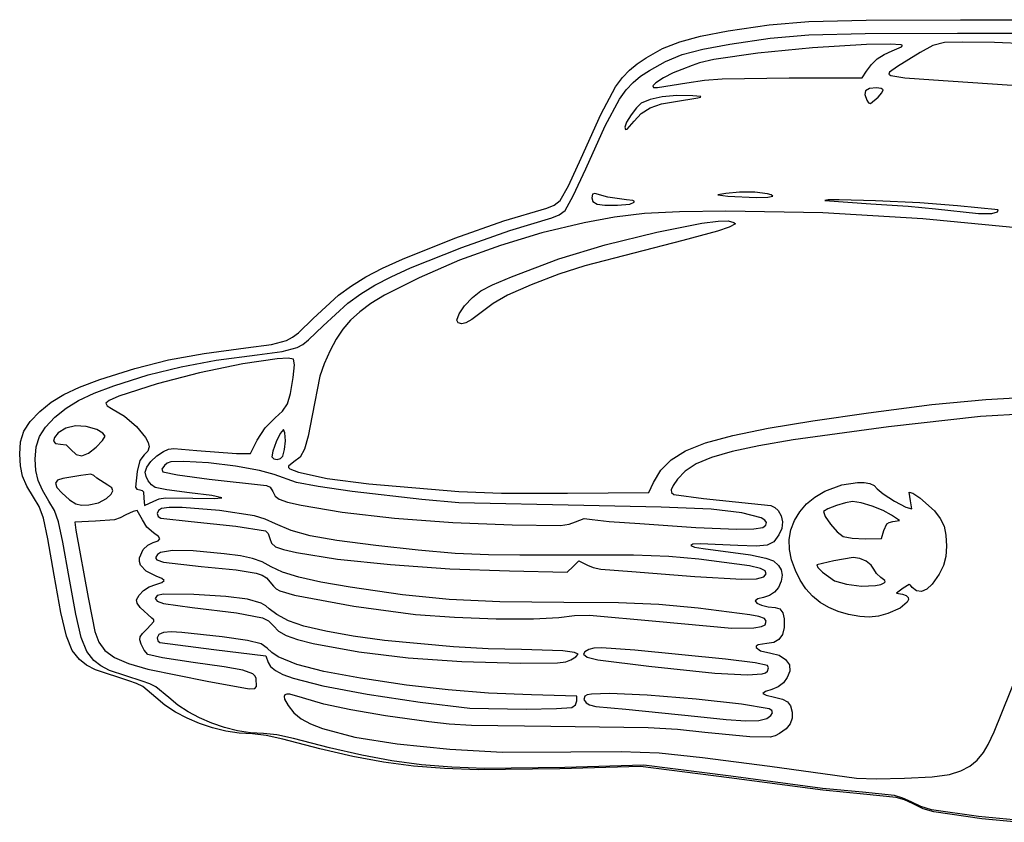
# Model space of a CAD drawing. Units: metres. Extents: x -0.05 to 5.81, y -0.01 to 2.83.
# Drawn here: x -0.05 to 3.43, y 0 to 2.83 of the extents above; entities that cross this region are included whole.
import ezdxf

# ---------------------------------------------------------------- set-up
doc = ezdxf.new("R2010")
doc.units = ezdxf.units.M

msp = doc.modelspace()

# ---------------------------------------------------------------- linework, layer by layer
at = {"layer": '1', "color": 3}
for p, q in [((2.597821, 2.813278), (2.738023, 2.825118)), ((2.738023, 2.825118), (2.940646, 2.829954)), ((2.940646, 2.829954), (3.273076, 2.831064)), ((3.273076, 2.831064), (3.602297, 2.830233)), ((2.355274, 2.772916), (2.452656, 2.791159)), ((2.452656, 2.791159), (2.597821, 2.813278)), ((2.738477, 2.777947), (2.937127, 2.782689)), ((2.937127, 2.782689), (3.263039, 2.783777)), ((3.263039, 2.783777), (3.585804, 2.782962)), ((2.221675, 2.729227), (2.281973, 2.75348)), ((2.281973, 2.75348), (2.355274, 2.772916)), ((2.458705, 2.744654), (2.601024, 2.76634)), ((2.601024, 2.76634), (2.738477, 2.777947)), ((3.216854, 2.749986), (3.176005, 2.740291)), ((3.281722, 2.751809), (3.216854, 2.749986)), ((3.392965, 2.749993), (3.281722, 2.751809)), ((3.699118, 2.738112), (3.392965, 2.749993)), ((2.163304, 2.696536), (2.221675, 2.729227)), ((2.291369, 2.707714), (2.363233, 2.726769)), ((2.363233, 2.726769), (2.458705, 2.744654)), ((2.558113, 2.71257), (2.402803, 2.690134)), ((2.751291, 2.731762), (2.558113, 2.71257)), ((2.942011, 2.742893), (2.751291, 2.731762)), ((3.025185, 2.744685), (2.942011, 2.742893)), ((3.003659, 2.708512), (3.031691, 2.721171)), ((3.064303, 2.742522), (3.025185, 2.744685)), ((3.031691, 2.721171), (3.064695, 2.735115)), ((3.130582, 2.715662), (3.051531, 2.666286)), ((3.069007, 2.739555), (3.064303, 2.742522)), ((3.064695, 2.735115), (3.069007, 2.739555)), ((3.176005, 2.740291), (3.130582, 2.715662)), ((2.131753, 2.675391), (2.163304, 2.696536)), ((2.175027, 2.651887), (2.232253, 2.683937)), ((2.232253, 2.683937), (2.291369, 2.707714)), ((2.351949, 2.679205), (2.325683, 2.669271)), ((2.402803, 2.690134), (2.351949, 2.679205)), ((2.958962, 2.673033), (2.979494, 2.692528)), ((2.979494, 2.692528), (3.003659, 2.708512)), ((2.079715, 2.626495), (2.104459, 2.652927)), ((2.104459, 2.652927), (2.131753, 2.675391)), ((2.144094, 2.631156), (2.175027, 2.651887)), ((2.258813, 2.643008), (2.225264, 2.625802)), ((2.289372, 2.654968), (2.258813, 2.643008)), ((2.325683, 2.669271), (2.289372, 2.654968)), ((2.926749, 2.625445), (2.941827, 2.649841)), ((2.941827, 2.649841), (2.958962, 2.673033)), ((3.022787, 2.646075), (3.020481, 2.639188)), ((3.051531, 2.666286), (3.022787, 2.646075)), ((2.055807, 2.593446), (2.079715, 2.626495)), ((2.093077, 2.583219), (2.117336, 2.609133)), ((2.117336, 2.609133), (2.144094, 2.631156)), ((2.198194, 2.608708), (2.187067, 2.59708)), ((2.225264, 2.625802), (2.198194, 2.608708)), ((2.203511, 2.591441), (2.307011, 2.607806)), ((2.307011, 2.607806), (2.369789, 2.61748)), ((2.369789, 2.61748), (2.432418, 2.622734)), ((2.432418, 2.622734), (2.668033, 2.625377)), ((2.668033, 2.625377), (2.926749, 2.625445)), ((3.020481, 2.639188), (3.027845, 2.633836)), ((3.027845, 2.633836), (3.076457, 2.625903)), ((3.076457, 2.625903), (3.178372, 2.618613)), ((3.178372, 2.618613), (3.65796, 2.58633)), ((2.00366, 2.496906), (2.055807, 2.593446)), ((2.069638, 2.550818), (2.093077, 2.583219)), ((2.187067, 2.59708), (2.189485, 2.591964)), ((2.189485, 2.591964), (2.203511, 2.591441)), ((2.938573, 2.579917), (2.935326, 2.566599)), ((2.952271, 2.587661), (2.938573, 2.579917)), ((2.97669, 2.590167), (2.952271, 2.587661)), ((2.993578, 2.588664), (2.97669, 2.590167)), ((2.9825, 2.557397), (2.99629, 2.57337)), ((3.000047, 2.583429), (2.993578, 2.588664)), ((2.99629, 2.57337), (3.000047, 2.583429)), ((2.018513, 2.456171), (2.069638, 2.550818)), ((2.177261, 2.549273), (2.146055, 2.536004)), ((2.220339, 2.558475), (2.177261, 2.549273)), ((2.21777, 2.533537), (2.267076, 2.542229)), ((2.271805, 2.5631), (2.220339, 2.558475)), ((2.267076, 2.542229), (2.345817, 2.554684)), ((2.328178, 2.56264), (2.271805, 2.5631)), ((2.356995, 2.55989), (2.328178, 2.56264)), ((2.345817, 2.554684), (2.355853, 2.557843)), ((2.355853, 2.557843), (2.356995, 2.55989)), ((2.935326, 2.566599), (2.942259, 2.54737)), ((2.942259, 2.54737), (2.948941, 2.537352)), ((2.956076, 2.535235), (2.9825, 2.557397)), ((2.129553, 2.520155), (2.110527, 2.495017)), ((2.146055, 2.536004), (2.129553, 2.520155)), ((2.146354, 2.499697), (2.178002, 2.519584)), ((2.178002, 2.519584), (2.21777, 2.533537)), ((2.948941, 2.537352), (2.956076, 2.535235)), ((1.934325, 2.342117), (2.00366, 2.496906)), ((2.094823, 2.469171), (2.088289, 2.451202)), ((2.110527, 2.495017), (2.094823, 2.469171)), ((2.096162, 2.444344), (2.121408, 2.473205)), ((2.121408, 2.473205), (2.146354, 2.499697)), ((1.950538, 2.304417), (2.018513, 2.456171)), ((2.088289, 2.451202), (2.090206, 2.443409)), ((2.090206, 2.443409), (2.096162, 2.444344)), ((1.889411, 2.244782), (1.934325, 2.342117)), ((1.906504, 2.208991), (1.950538, 2.304417)), ((1.859998, 2.192672), (1.889411, 2.244782)), ((1.838466, 2.176452), (1.859998, 2.192672)), ((1.877668, 2.157902), (1.906504, 2.208991)), ((1.974427, 2.214889), (1.971872, 2.20243)), ((1.971872, 2.20243), (1.975906, 2.18866)), ((1.982455, 2.216938), (1.974427, 2.214889)), ((2.02809, 2.204591), (1.982455, 2.216938)), ((2.093942, 2.195056), (2.02809, 2.204591)), ((2.116707, 2.192954), (2.093942, 2.195056)), ((2.121349, 2.190211), (2.116707, 2.192954)), ((2.121823, 2.186237), (2.121349, 2.190211)), ((2.444594, 2.217951), (2.416372, 2.21278)), ((2.416372, 2.21278), (2.45165, 2.208554)), ((2.493324, 2.222452), (2.444594, 2.217951)), ((2.45165, 2.208554), (2.552224, 2.203349)), ((2.547784, 2.221707), (2.493324, 2.222452)), ((2.5921, 2.216648), (2.547784, 2.221707)), ((2.552224, 2.203349), (2.593545, 2.204505)), ((2.605494, 2.212792), (2.5921, 2.216648)), ((2.593545, 2.204505), (2.6104, 2.208208)), ((2.6104, 2.208208), (2.605494, 2.212792)), ((2.806619, 2.194676), (2.794579, 2.192323)), ((2.794579, 2.192323), (2.956857, 2.180741)), ((2.844671, 2.195213), (2.806619, 2.194676)), ((2.973369, 2.191827), (2.844671, 2.195213)), ((3.129786, 2.184142), (2.973369, 2.191827)), ((1.661349, 2.120499), (1.812496, 2.165406)), ((1.812496, 2.165406), (1.838466, 2.176452)), ((1.856558, 2.142), (1.877668, 2.157902)), ((1.975906, 2.18866), (1.990227, 2.180339)), ((1.990227, 2.180339), (2.018158, 2.176513)), ((2.018158, 2.176513), (2.063026, 2.176225)), ((2.063026, 2.176225), (2.105768, 2.179309)), ((2.105768, 2.179309), (2.121823, 2.186237)), ((2.956857, 2.180741), (3.089181, 2.172731)), ((3.089181, 2.172731), (3.185428, 2.163255)), ((3.263039, 2.174134), (3.129786, 2.184142)), ((3.185428, 2.163255), (3.337213, 2.14683)), ((3.40633, 2.159873), (3.263039, 2.174134)), ((3.40415, 2.152723), (3.40633, 2.159873)), ((1.682914, 2.087144), (1.831097, 2.131171)), ((1.831097, 2.131171), (1.856558, 2.142)), ((2.052079, 2.134146), (1.94508, 2.114323)), ((2.157302, 2.146376), (2.052079, 2.134146)), ((2.281293, 2.15267), (2.157302, 2.146376)), ((2.444594, 2.154689), (2.281293, 2.15267)), ((2.787934, 2.148643), (2.444594, 2.154689)), ((3.1404, 2.128118), (2.787934, 2.148643)), ((3.517619, 2.091897), (3.1404, 2.128118)), ((3.337213, 2.14683), (3.383832, 2.146864)), ((3.383832, 2.146864), (3.40415, 2.152723)), ((1.488303, 2.059494), (1.661349, 2.120499)), ((1.513261, 2.027336), (1.682914, 2.087144)), ((1.94508, 2.114323), (1.795696, 2.07843)), ((2.201825, 2.08121), (2.360541, 2.112433)), ((2.360541, 2.112433), (2.417814, 2.119892)), ((2.45659, 2.099004), (2.415365, 2.084303)), ((2.417814, 2.119892), (2.453353, 2.120348)), ((2.453353, 2.120348), (2.473613, 2.115563)), ((2.478639, 2.110609), (2.45659, 2.099004)), ((2.473613, 2.115563), (2.478639, 2.110609)), ((1.302864, 1.985365), (1.488303, 2.059494)), ((1.795696, 2.07843), (1.649329, 2.034272)), ((2.2929, 2.051211), (1.947178, 1.96195)), ((2.019267, 2.036088), (2.201825, 2.08121)), ((2.415365, 2.084303), (2.2929, 2.051211)), ((1.331458, 1.95466), (1.513261, 2.027336)), ((1.649329, 2.034272), (1.505152, 1.981572)), ((1.854927, 1.986478), (2.019267, 2.036088)), ((1.233057, 1.953561), (1.302864, 1.985365)), ((1.505152, 1.981572), (1.362338, 1.920055)), ((1.687706, 1.923377), (1.854927, 1.986478)), ((1.174371, 1.922915), (1.233057, 1.953561)), ((1.26302, 1.92348), (1.331458, 1.95466)), ((1.947178, 1.96195), (1.855748, 1.932679)), ((1.123689, 1.891661), (1.174371, 1.922915)), ((1.205485, 1.893435), (1.26302, 1.92348)), ((1.362338, 1.920055), (1.239264, 1.857914)), ((1.621541, 1.894774), (1.687706, 1.923377)), ((1.855748, 1.932679), (1.758069, 1.89545)), ((1.077895, 1.858035), (1.123689, 1.891661)), ((1.155796, 1.862793), (1.205485, 1.893435)), ((1.580289, 1.873596), (1.621541, 1.894774)), ((1.758069, 1.89545), (1.6739, 1.858342)), ((0.988506, 1.776616), (1.077895, 1.858035)), ((1.1109, 1.829827), (1.155796, 1.862793)), ((1.239264, 1.857914), (1.192127, 1.829016)), ((1.522821, 1.821235), (1.550034, 1.85002)), ((1.550034, 1.85002), (1.580289, 1.873596)), ((1.6739, 1.858342), (1.623005, 1.829433)), ((1.023264, 1.750004), (1.1109, 1.829827)), ((1.192127, 1.829016), (1.152851, 1.800147)), ((1.503176, 1.79277), (1.522821, 1.821235)), ((1.623005, 1.829433), (1.54793, 1.772904)), ((0.936109, 1.725955), (0.988506, 1.776616)), ((1.152851, 1.800147), (1.120134, 1.770241)), ((1.495622, 1.770153), (1.503176, 1.79277)), ((0.971894, 1.700337), (1.023264, 1.750004)), ((1.09267, 1.738236), (1.069158, 1.703067)), ((1.120134, 1.770241), (1.09267, 1.738236)), ((1.499791, 1.760669), (1.495622, 1.770153)), ((1.512721, 1.757612), (1.499791, 1.760669)), ((1.526875, 1.761102), (1.512721, 1.757612)), ((1.54793, 1.772904), (1.526875, 1.761102)), ((0.894412, 1.698483), (0.915367, 1.709952)), ((0.915367, 1.709952), (0.936109, 1.725955)), ((0.603438, 1.653078), (0.750645, 1.672694)), ((0.750645, 1.672694), (0.840297, 1.684096)), ((0.840297, 1.684096), (0.894412, 1.698483)), ((0.877961, 1.659298), (0.931015, 1.673403)), ((0.931015, 1.673403), (0.951559, 1.684647)), ((0.951559, 1.684647), (0.971894, 1.700337)), ((1.069158, 1.703067), (1.048292, 1.663668)), ((0.476881, 1.629701), (0.603438, 1.653078)), ((0.645746, 1.628889), (0.790067, 1.64812)), ((0.790067, 1.64812), (0.877961, 1.659298)), ((0.899992, 1.635763), (0.861127, 1.633745)), ((0.918412, 1.632088), (0.899992, 1.635763)), ((1.048292, 1.663668), (1.02692, 1.616048)), ((0.234862, 1.560606), (0.35826, 1.599798)), ((0.35826, 1.599798), (0.476881, 1.629701)), ((0.405376, 1.576653), (0.521671, 1.60597)), ((0.521671, 1.60597), (0.645746, 1.628889)), ((0.739114, 1.615711), (0.586469, 1.584143)), ((0.861127, 1.633745), (0.739114, 1.615711)), ((0.917632, 1.568066), (0.922187, 1.613046)), ((0.922187, 1.613046), (0.918412, 1.632088)), ((1.02692, 1.616048), (1.011971, 1.571948)), ((0.284397, 1.53823), (0.405376, 1.576653)), ((0.586469, 1.584143), (0.437289, 1.545201)), ((0.908042, 1.511753), (0.917632, 1.568066)), ((1.011971, 1.571948), (0.984359, 1.433056)), ((0.107761, 1.508151), (0.163482, 1.534022)), ((0.163482, 1.534022), (0.234862, 1.560606)), ((0.214417, 1.512167), (0.284397, 1.53823)), ((0.437289, 1.545201), (0.301316, 1.501334)), ((0.062561, 1.480257), (0.107761, 1.508151)), ((0.159789, 1.486803), (0.214417, 1.512167)), ((0.301316, 1.501334), (0.268058, 1.487056)), ((0.896824, 1.4751), (0.908042, 1.511753)), ((3.363022, 1.490677), (3.585652, 1.502646)), ((0.022744, 1.447604), (0.062561, 1.480257)), ((0.115475, 1.459456), (0.159789, 1.486803)), ((0.268058, 1.487056), (0.25555, 1.47698)), ((0.25555, 1.47698), (0.260342, 1.467834)), ((0.260342, 1.467834), (0.276153, 1.458262)), ((0.879994, 1.449223), (0.896824, 1.4751)), ((2.949067, 1.443254), (3.172092, 1.472433)), ((3.172092, 1.472433), (3.363022, 1.490677)), ((-0.011351, 1.411972), (0.022744, 1.447604)), ((0.043012, 1.39251), (0.076439, 1.427443)), ((0.076439, 1.427443), (0.115475, 1.459456)), ((0.276153, 1.458262), (0.321295, 1.431797)), ((0.321295, 1.431797), (0.364275, 1.394596)), ((0.853567, 1.425238), (0.879994, 1.449223)), ((0.984359, 1.433056), (0.970702, 1.36102)), ((2.752359, 1.414706), (2.949067, 1.443254)), ((3.344133, 1.429897), (3.019622, 1.393509)), ((3.629928, 1.446904), (3.344133, 1.429897)), ((-0.033176, 1.377919), (-0.011351, 1.411972)), ((0.021615, 1.359125), (0.043012, 1.39251)), ((0.149281, 1.396991), (0.115234, 1.38916)), ((0.186563, 1.395316), (0.149281, 1.396991)), ((0.223858, 1.383857), (0.186563, 1.395316)), ((0.364275, 1.394596), (0.396423, 1.355468)), ((0.818115, 1.3905), (0.853567, 1.425238)), ((2.59398, 1.38853), (2.752359, 1.414706)), ((3.019622, 1.393509), (2.68302, 1.347689)), ((-0.044773, 1.341117), (-0.033176, 1.377919)), ((0.010245, 1.323044), (0.021615, 1.359125)), ((0.074573, 1.356029), (0.071737, 1.342942)), ((0.087645, 1.372101), (0.074573, 1.356029)), ((0.115234, 1.38916), (0.087645, 1.372101)), ((0.245036, 1.371501), (0.223858, 1.383857)), ((0.244539, 1.345553), (0.253844, 1.360906)), ((0.253844, 1.360906), (0.245036, 1.371501)), ((0.790847, 1.346623), (0.818115, 1.3905)), ((0.871857, 1.370339), (0.857307, 1.340153)), ((0.882752, 1.383667), (0.871857, 1.370339)), ((0.888496, 1.371966), (0.882752, 1.383667)), ((0.889934, 1.344674), (0.888496, 1.371966)), ((0.970702, 1.36102), (0.957488, 1.31498)), ((2.373746, 1.337319), (2.469315, 1.363233)), ((2.469315, 1.363233), (2.59398, 1.38853)), ((-0.048185, 1.297233), (-0.044773, 1.341117)), ((0.0069, 1.280021), (0.010245, 1.323044)), ((0.071737, 1.342942), (0.078787, 1.334628)), ((0.078787, 1.334628), (0.095369, 1.332879)), ((0.095369, 1.332879), (0.115518, 1.3302)), ((0.115518, 1.3302), (0.132515, 1.313476)), ((0.194617, 1.300159), (0.222166, 1.321756)), ((0.222166, 1.321756), (0.244539, 1.345553)), ((0.396423, 1.355468), (0.405725, 1.337935)), ((0.409067, 1.323225), (0.403971, 1.308131)), ((0.405725, 1.337935), (0.409067, 1.323225)), ((0.766933, 1.299), (0.790847, 1.346623)), ((0.857307, 1.340153), (0.845335, 1.307803)), ((0.887305, 1.313509), (0.889934, 1.344674)), ((2.302658, 1.309296), (2.373746, 1.337319)), ((2.561796, 1.327035), (2.466869, 1.306623)), ((2.68302, 1.347689), (2.561796, 1.327035)), ((-0.045829, 1.255819), (-0.048185, 1.297233)), ((0.132515, 1.313476), (0.1508, 1.296112)), ((0.1508, 1.296112), (0.171164, 1.291642)), ((0.171164, 1.291642), (0.194617, 1.300159)), ((0.39172, 1.294297), (0.376483, 1.274451)), ((0.403971, 1.308131), (0.39172, 1.294297)), ((0.41474, 1.271352), (0.435456, 1.290942)), ((0.435456, 1.290942), (0.459819, 1.306752)), ((0.459819, 1.306752), (0.477324, 1.314583)), ((0.477324, 1.314583), (0.495992, 1.317545)), ((0.495992, 1.317545), (0.577397, 1.30997)), ((0.577397, 1.30997), (0.717048, 1.299)), ((0.717048, 1.299), (0.766933, 1.299)), ((0.845335, 1.307803), (0.842173, 1.287986)), ((0.842173, 1.287986), (0.849384, 1.280266)), ((0.872203, 1.281566), (0.880849, 1.290188)), ((0.880849, 1.290188), (0.887305, 1.313509)), ((0.941636, 1.287097), (0.920061, 1.269529)), ((0.957488, 1.31498), (0.941636, 1.287097)), ((2.251434, 1.277669), (2.302658, 1.309296)), ((2.466869, 1.306623), (2.394424, 1.285505)), ((-0.037831, 1.219658), (-0.045829, 1.255819)), ((0.00921, 1.239419), (0.0069, 1.280021)), ((0.376483, 1.274451), (0.367079, 1.2355)), ((0.400348, 1.251024), (0.41474, 1.271352)), ((0.463341, 1.257633), (0.45328, 1.244044)), ((0.472975, 1.265323), (0.463341, 1.257633)), ((0.485134, 1.269704), (0.472975, 1.265323)), ((0.531687, 1.271518), (0.485134, 1.269704)), ((0.618347, 1.266044), (0.531687, 1.271518)), ((0.713971, 1.254528), (0.618347, 1.266044)), ((0.797999, 1.239956), (0.713971, 1.254528)), ((0.849384, 1.280266), (0.860554, 1.278192)), ((0.860554, 1.278192), (0.872203, 1.281566)), ((0.920061, 1.269529), (0.90031, 1.255291)), ((0.90031, 1.255291), (0.900497, 1.250605)), ((2.215458, 1.240943), (2.251434, 1.277669)), ((2.340645, 1.262735), (2.301717, 1.237367)), ((2.394424, 1.285505), (2.340645, 1.262735)), ((-0.0228, 1.184433), (-0.037831, 1.219658)), ((0.017051, 1.203967), (0.00921, 1.239419)), ((0.168103, 1.22225), (0.103914, 1.210687)), ((0.203002, 1.226121), (0.168103, 1.22225)), ((0.213303, 1.221967), (0.203002, 1.226121)), ((0.224547, 1.212797), (0.213303, 1.221967)), ((0.367079, 1.2355), (0.360825, 1.180997)), ((0.394955, 1.233001), (0.400348, 1.251024)), ((0.397848, 1.218184), (0.394955, 1.233001)), ((0.405602, 1.202846), (0.397848, 1.218184)), ((0.45328, 1.244044), (0.456923, 1.234211)), ((0.456923, 1.234211), (0.509004, 1.224013)), ((0.509004, 1.224013), (0.621083, 1.208262)), ((0.849874, 1.225313), (0.797999, 1.239956)), ((0.928899, 1.197275), (0.849874, 1.225313)), ((0.900497, 1.250605), (0.906179, 1.245434)), ((0.906179, 1.245434), (0.935969, 1.233496)), ((0.935969, 1.233496), (1.037011, 1.211291)), ((2.190113, 1.197626), (2.215458, 1.240943)), ((2.301717, 1.237367), (2.273825, 1.208453)), ((0.000658, 1.145827), (-0.0228, 1.184433)), ((0.031788, 1.169433), (0.017051, 1.203967)), ((0.084764, 1.204765), (0.077804, 1.194563)), ((0.077804, 1.194563), (0.083017, 1.179836)), ((0.103914, 1.210687), (0.084764, 1.204765)), ((0.262664, 1.187594), (0.224547, 1.212797)), ((0.276949, 1.178683), (0.262664, 1.187594)), ((0.416831, 1.189111), (0.405602, 1.202846)), ((0.430149, 1.179101), (0.416831, 1.189111)), ((0.621083, 1.208262), (0.82289, 1.186484)), ((0.82289, 1.186484), (0.836105, 1.181123)), ((1.005297, 1.182884), (0.928899, 1.197275)), ((1.126027, 1.165155), (1.005297, 1.182884)), ((1.037011, 1.211291), (1.184422, 1.192678)), ((1.184422, 1.192678), (1.502678, 1.1648)), ((2.173432, 1.161191), (2.190113, 1.197626)), ((2.258695, 1.186731), (2.251851, 1.171479)), ((2.273825, 1.208453), (2.258695, 1.186731)), ((2.794539, 1.166039), (2.854163, 1.18841)), ((2.854163, 1.18841), (2.909663, 1.197638)), ((2.909663, 1.197638), (2.933574, 1.197209)), ((2.933574, 1.197209), (2.953704, 1.193357)), ((2.953704, 1.193357), (2.969138, 1.186037)), ((2.969138, 1.186037), (2.978957, 1.175204)), ((0.054786, 1.131584), (0.031788, 1.169433)), ((0.083017, 1.179836), (0.100386, 1.16034)), ((0.100386, 1.16034), (0.128181, 1.135825)), ((0.257869, 1.140151), (0.274599, 1.155431)), ((0.274599, 1.155431), (0.280943, 1.168119)), ((0.280943, 1.168119), (0.276949, 1.178683)), ((0.360825, 1.180997), (0.365181, 1.173281)), ((0.365181, 1.173281), (0.375553, 1.170727)), ((0.375553, 1.170727), (0.383663, 1.168582)), ((0.383663, 1.168582), (0.388374, 1.164042)), ((0.388374, 1.164042), (0.390623, 1.142014)), ((0.471282, 1.170727), (0.430149, 1.179101)), ((0.551495, 1.160591), (0.471282, 1.170727)), ((0.62968, 1.150804), (0.551495, 1.160591)), ((0.665934, 1.143269), (0.62968, 1.150804)), ((0.836105, 1.181123), (0.845263, 1.165492)), ((0.845263, 1.165492), (0.85343, 1.149114)), ((0.85343, 1.149114), (0.868436, 1.13767)), ((1.37215, 1.137108), (1.126027, 1.165155)), ((1.502678, 1.1648), (1.652577, 1.159859)), ((1.652577, 1.159859), (1.88568, 1.159139)), ((1.88568, 1.159139), (2.173432, 1.161191)), ((2.251851, 1.171479), (2.252996, 1.16137)), ((2.252996, 1.16137), (2.261831, 1.155077)), ((2.261831, 1.155077), (2.366563, 1.140116)), ((2.759632, 1.145666), (2.794539, 1.166039)), ((2.978957, 1.175204), (3.000498, 1.157058)), ((3.000498, 1.157058), (3.040882, 1.131657)), ((3.096528, 1.132489), (3.092695, 1.162759)), ((3.092695, 1.162759), (3.105517, 1.158937)), ((3.105517, 1.158937), (3.129975, 1.142767)), ((0.020971, 1.112274), (0.000658, 1.145827)), ((0.0747, 1.098689), (0.054786, 1.131584)), ((0.128181, 1.135825), (0.149535, 1.12232)), ((0.149535, 1.12232), (0.170251, 1.117262)), ((0.170251, 1.117262), (0.196133, 1.118091)), ((0.196133, 1.118091), (0.230415, 1.125319)), ((0.230415, 1.125319), (0.257869, 1.140151)), ((0.390623, 1.142014), (0.392668, 1.115556)), ((0.392668, 1.115556), (0.425189, 1.130693)), ((0.425189, 1.130693), (0.444216, 1.138938)), ((0.444216, 1.138938), (0.46661, 1.142949)), ((0.46661, 1.142949), (0.563595, 1.141584)), ((0.563595, 1.141584), (0.63851, 1.140327)), ((0.63851, 1.140327), (0.665934, 1.143269)), ((0.868436, 1.13767), (0.896861, 1.127954)), ((0.896861, 1.127954), (0.945289, 1.11676)), ((0.945289, 1.11676), (1.090399, 1.092385)), ((1.502678, 1.125548), (1.37215, 1.137108)), ((1.94365, 1.115596), (1.502678, 1.125548)), ((2.217065, 1.110174), (1.94365, 1.115596)), ((2.366563, 1.140116), (2.535808, 1.123506)), ((2.535808, 1.123506), (2.603661, 1.115585)), ((2.603661, 1.115585), (2.618332, 1.109117)), ((2.705738, 1.093633), (2.729939, 1.12134)), ((2.729939, 1.12134), (2.759632, 1.145666)), ((2.835108, 1.115664), (2.805593, 1.103953)), ((2.867663, 1.125523), (2.835108, 1.115664)), ((2.892144, 1.129667), (2.867663, 1.125523)), ((2.922667, 1.125287), (2.892144, 1.129667)), ((2.961364, 1.11404), (2.922667, 1.125287)), ((2.999966, 1.098762), (2.961364, 1.11404)), ((3.040882, 1.131657), (3.081007, 1.110136)), ((3.101768, 1.103628), (3.096528, 1.132489)), ((3.129975, 1.142767), (3.181688, 1.09708)), ((0.03579, 1.070632), (0.020971, 1.112274)), ((0.089229, 1.057863), (0.0747, 1.098689)), ((0.32636, 1.082514), (0.306297, 1.072047)), ((0.352161, 1.095069), (0.32636, 1.082514)), ((0.367129, 1.097672), (0.352161, 1.095069)), ((0.385647, 1.065038), (0.367129, 1.097672)), ((0.44182, 1.098123), (0.437704, 1.08765)), ((0.437704, 1.08765), (0.44022, 1.077312)), ((0.452301, 1.105259), (0.44182, 1.098123)), ((0.479771, 1.108848), (0.452301, 1.105259)), ((0.525338, 1.108713), (0.479771, 1.108848)), ((0.657356, 1.09776), (0.525338, 1.108713)), ((0.781348, 1.07915), (0.657356, 1.09776)), ((0.819075, 1.067624), (0.781348, 1.07915)), ((1.090399, 1.092385), (1.275135, 1.071537)), ((2.393446, 1.102417), (2.217065, 1.110174)), ((2.501474, 1.090324), (2.393446, 1.102417)), ((2.56983, 1.071894), (2.501474, 1.090324)), ((2.618332, 1.109117), (2.629295, 1.098538)), ((2.629295, 1.098538), (2.640827, 1.07938)), ((2.640827, 1.07938), (2.645123, 1.05783)), ((2.687308, 1.063114), (2.705738, 1.093633)), ((2.805593, 1.103953), (2.790232, 1.094253)), ((2.790232, 1.094253), (2.795206, 1.07738)), ((3.030205, 1.082291), (2.999966, 1.098762)), ((3.058428, 1.062764), (3.030205, 1.082291)), ((3.081007, 1.110136), (3.101768, 1.103628)), ((3.181688, 1.09708), (3.202234, 1.070089)), ((0.051239, 0.99773), (0.03579, 1.070632)), ((0.104375, 0.986391), (0.089229, 1.057863)), ((0.219782, 1.060168), (0.146721, 1.057463)), ((0.146721, 1.057463), (0.150128, 1.028301)), ((0.286155, 1.065737), (0.219782, 1.060168)), ((0.306297, 1.072047), (0.286155, 1.065737)), ((0.401083, 1.039659), (0.385647, 1.065038)), ((0.44022, 1.077312), (0.449636, 1.070582)), ((0.449636, 1.070582), (0.557233, 1.059312)), ((0.557233, 1.059312), (0.714527, 1.04284)), ((0.855376, 1.051143), (0.819075, 1.067624)), ((0.91045, 1.027407), (0.855376, 1.051143)), ((1.275135, 1.071537), (1.481255, 1.055917)), ((1.481255, 1.055917), (1.69052, 1.047228)), ((1.69052, 1.047228), (1.860762, 1.04552)), ((1.860762, 1.04552), (1.892197, 1.049662)), ((1.892197, 1.049662), (1.914059, 1.058449)), ((1.914059, 1.058449), (1.945265, 1.069851)), ((1.945265, 1.069851), (1.973162, 1.066919)), ((1.973162, 1.066919), (2.033634, 1.059579)), ((2.033634, 1.059579), (2.141205, 1.051904)), ((2.141205, 1.051904), (2.338761, 1.038428)), ((2.58301, 1.064425), (2.56983, 1.071894)), ((2.575586, 1.038193), (2.586052, 1.046616)), ((2.588472, 1.055679), (2.58301, 1.064425)), ((2.586052, 1.046616), (2.588472, 1.055679)), ((2.645123, 1.05783), (2.64215, 1.034966)), ((2.674925, 1.030356), (2.687308, 1.063114)), ((2.795206, 1.07738), (2.81414, 1.049814)), ((2.81414, 1.049814), (2.838435, 1.022478)), ((3.002368, 1.027362), (3.013055, 1.051329)), ((3.013055, 1.051329), (3.021447, 1.056345)), ((3.021447, 1.056345), (3.034343, 1.059174)), ((3.034343, 1.059174), (3.058428, 1.062764)), ((3.202234, 1.070089), (3.215315, 1.042888)), ((0.150128, 1.028301), (0.194032, 0.790497)), ((0.424415, 1.019525), (0.401083, 1.039659)), ((0.44149, 1.006992), (0.424415, 1.019525)), ((0.714527, 1.04284), (0.819313, 1.02682)), ((0.819313, 1.02682), (0.828815, 1.017419)), ((0.828815, 1.017419), (0.83536, 0.999683)), ((0.977154, 1.009021), (0.91045, 1.027407)), ((1.071558, 0.992501), (0.977154, 1.009021)), ((2.338761, 1.038428), (2.483236, 1.032066)), ((2.483236, 1.032066), (2.544006, 1.03356)), ((2.544006, 1.03356), (2.575586, 1.038193)), ((2.631877, 1.01187), (2.61414, 0.987815)), ((2.64215, 1.034966), (2.631877, 1.01187)), ((2.668868, 0.99593), (2.674925, 1.030356)), ((2.838435, 1.022478), (2.85949, 1.006295)), ((2.994479, 0.999139), (3.002368, 1.027362)), ((3.215315, 1.042888), (3.222218, 1.011714)), ((3.222218, 1.011714), (3.224233, 0.972803)), ((0.073441, 0.870399), (0.051239, 0.99773)), ((0.126141, 0.861556), (0.104375, 0.986391)), ((0.387996, 0.960469), (0.404196, 0.975915)), ((0.404196, 0.975915), (0.423193, 0.985032)), ((0.423193, 0.985032), (0.44091, 0.990625)), ((0.44091, 0.990625), (0.446999, 0.997652)), ((0.446999, 0.997652), (0.44149, 1.006992)), ((0.83536, 0.999683), (0.841423, 0.982563)), ((0.841423, 0.982563), (0.855463, 0.970479)), ((1.209734, 0.974367), (1.071558, 0.992501)), ((1.358513, 0.957853), (1.209734, 0.974367)), ((2.328463, 0.979385), (2.321122, 0.975138)), ((2.321122, 0.975138), (2.334076, 0.969259)), ((2.354516, 0.980754), (2.328463, 0.979385)), ((2.486928, 0.974806), (2.354516, 0.980754)), ((2.552511, 0.972056), (2.486928, 0.974806)), ((2.5913, 0.975468), (2.552511, 0.972056)), ((2.61414, 0.987815), (2.5913, 0.975468)), ((2.669416, 0.960405), (2.668868, 0.99593)), ((2.85949, 1.006295), (2.890904, 1.000372)), ((2.890904, 1.000372), (2.937342, 0.998362)), ((2.937342, 0.998362), (2.994479, 0.999139)), ((0.374914, 0.931476), (0.387996, 0.960469)), ((0.437916, 0.943241), (0.431981, 0.933919)), ((0.449296, 0.95025), (0.437916, 0.943241)), ((0.491374, 0.957476), (0.449296, 0.95025)), ((0.564172, 0.955888), (0.491374, 0.957476)), ((0.67365, 0.94578), (0.564172, 0.955888)), ((0.731619, 0.938248), (0.67365, 0.94578)), ((0.855463, 0.970479), (0.882837, 0.960586)), ((0.882837, 0.960586), (0.928907, 0.95004)), ((0.928907, 0.95004), (1.073987, 0.926909)), ((1.488945, 0.946911), (1.358513, 0.957853)), ((1.606805, 0.941152), (1.488945, 0.946911)), ((1.717872, 0.940188), (1.606805, 0.941152)), ((2.119457, 0.940669), (1.717872, 0.940188)), ((2.243544, 0.935503), (2.119457, 0.940669)), ((2.334076, 0.969259), (2.365219, 0.96406)), ((2.365219, 0.96406), (2.531559, 0.941376)), ((2.531559, 0.941376), (2.585985, 0.930047)), ((2.676847, 0.924354), (2.669416, 0.960405)), ((3.224233, 0.972803), (3.221983, 0.935647)), ((0.374603, 0.918059), (0.374914, 0.931476)), ((0.37837, 0.905519), (0.374603, 0.918059)), ((0.397912, 0.88354), (0.37837, 0.905519)), ((0.431981, 0.933919), (0.431946, 0.92872)), ((0.431946, 0.92872), (0.436056, 0.924163)), ((0.436056, 0.924163), (0.459934, 0.916313)), ((0.459934, 0.916313), (0.592877, 0.901064)), ((0.773966, 0.929321), (0.731619, 0.938248)), ((0.80777, 0.917025), (0.773966, 0.929321)), ((0.840111, 0.899387), (0.80777, 0.917025)), ((1.073987, 0.926909), (1.261307, 0.907122)), ((1.261307, 0.907122), (1.470518, 0.892447)), ((1.905477, 0.900968), (1.926405, 0.921018)), ((1.926405, 0.921018), (1.956194, 0.905525)), ((1.956194, 0.905525), (1.976212, 0.897286)), ((2.349344, 0.925994), (2.243544, 0.935503)), ((2.528927, 0.902768), (2.349344, 0.925994)), ((2.585985, 0.930047), (2.613483, 0.920101)), ((2.613483, 0.920101), (2.630987, 0.90443)), ((2.630987, 0.90443), (2.64089, 0.888176)), ((2.690616, 0.886293), (2.676847, 0.924354)), ((2.825991, 0.921059), (2.766136, 0.906024)), ((2.766136, 0.906024), (2.769789, 0.896932)), ((2.894147, 0.932202), (2.825991, 0.921059)), ((2.917578, 0.928428), (2.894147, 0.932202)), ((2.940393, 0.918828), (2.917578, 0.928428)), ((2.958513, 0.90567), (2.940393, 0.918828)), ((2.967859, 0.891223), (2.958513, 0.90567)), ((3.213993, 0.904166), (3.198406, 0.87346)), ((3.221983, 0.935647), (3.213993, 0.904166)), ((0.097389, 0.738112), (0.073441, 0.870399)), ((0.433086, 0.866485), (0.397912, 0.88354)), ((0.592877, 0.901064), (0.716504, 0.889271)), ((0.716504, 0.889271), (0.786588, 0.877425)), ((0.786588, 0.877425), (0.807958, 0.869726)), ((0.807958, 0.869726), (0.823631, 0.859907)), ((0.880273, 0.880038), (0.840111, 0.899387)), ((0.937099, 0.862324), (0.880273, 0.880038)), ((1.470518, 0.892447), (1.681266, 0.884654)), ((1.681266, 0.884654), (1.884548, 0.880917)), ((1.884548, 0.880917), (1.905477, 0.900968)), ((1.976212, 0.897286), (2.003723, 0.891461)), ((2.003723, 0.891461), (2.112983, 0.882369)), ((2.112983, 0.882369), (2.335233, 0.865562)), ((2.567215, 0.893938), (2.528927, 0.902768)), ((2.583368, 0.884816), (2.567215, 0.893938)), ((2.578799, 0.86432), (2.587951, 0.874304)), ((2.587951, 0.874304), (2.583368, 0.884816)), ((2.643676, 0.87003), (2.639827, 0.848684)), ((2.64089, 0.888176), (2.643676, 0.87003)), ((2.707617, 0.85222), (2.690616, 0.886293)), ((2.769789, 0.896932), (2.785726, 0.880667)), ((2.785726, 0.880667), (2.828229, 0.850195)), ((2.976853, 0.87564), (2.967859, 0.891223)), ((2.992522, 0.861905), (2.976853, 0.87564)), ((3.198406, 0.87346), (3.173361, 0.838625)), ((0.14962, 0.731863), (0.126141, 0.861556)), ((0.409226, 0.82848), (0.432465, 0.837199)), ((0.432465, 0.837199), (0.453312, 0.844221)), ((0.453495, 0.857881), (0.433086, 0.866485)), ((0.453312, 0.844221), (0.461983, 0.850722)), ((0.461983, 0.850722), (0.453495, 0.857881)), ((0.823631, 0.859907), (0.848136, 0.831099)), ((1.01494, 0.845118), (0.937099, 0.862324)), ((1.11815, 0.827289), (1.01494, 0.845118)), ((2.335233, 0.865562), (2.501421, 0.855506)), ((2.501421, 0.855506), (2.552704, 0.857546)), ((2.552704, 0.857546), (2.578799, 0.86432)), ((2.639827, 0.848684), (2.630399, 0.826091)), ((2.727867, 0.822118), (2.707617, 0.85222)), ((2.828229, 0.850195), (2.871197, 0.837552)), ((2.871197, 0.837552), (2.924192, 0.831607)), ((2.973132, 0.83299), (2.991681, 0.836627)), ((2.991681, 0.836627), (3.003936, 0.842333)), ((3.006708, 0.850602), (2.992522, 0.861905)), ((3.003936, 0.842333), (3.007279, 0.846368)), ((3.007279, 0.846368), (3.006708, 0.850602)), ((3.092031, 0.83714), (3.070637, 0.824007)), ((3.097429, 0.834716), (3.092031, 0.83714)), ((3.103385, 0.826625), (3.097429, 0.834716)), ((3.173361, 0.838625), (3.15443, 0.820401)), ((0.36452, 0.783299), (0.373066, 0.799795)), ((0.373066, 0.799795), (0.388698, 0.815433)), ((0.388698, 0.815433), (0.409226, 0.82848)), ((0.459004, 0.803044), (0.436748, 0.797576)), ((0.567005, 0.80223), (0.459004, 0.803044)), ((0.679102, 0.794892), (0.567005, 0.80223)), ((0.848136, 0.831099), (0.856909, 0.82179)), ((0.856909, 0.82179), (0.870473, 0.814075)), ((0.870473, 0.814075), (0.92222, 0.798986)), ((1.303684, 0.800599), (1.11815, 0.827289)), ((1.468294, 0.784379), (1.303684, 0.800599)), ((2.617174, 0.809338), (2.599679, 0.797994)), ((2.630399, 0.826091), (2.617174, 0.809338)), ((2.751386, 0.795968), (2.727867, 0.822118)), ((2.924192, 0.831607), (2.973132, 0.83299)), ((3.070637, 0.824007), (3.047568, 0.806931)), ((3.047568, 0.806931), (3.068873, 0.80267)), ((3.068873, 0.80267), (3.08206, 0.798178)), ((3.11765, 0.814093), (3.103385, 0.826625)), ((3.135262, 0.812121), (3.11765, 0.814093)), ((3.15443, 0.820401), (3.135262, 0.812121)), ((0.194032, 0.790497), (0.207465, 0.718913)), ((0.366524, 0.771353), (0.36452, 0.783299)), ((0.376927, 0.755722), (0.366524, 0.771353)), ((0.436748, 0.797576), (0.430233, 0.78761)), ((0.430233, 0.78761), (0.43717, 0.778415)), ((0.43717, 0.778415), (0.459609, 0.770439)), ((0.459609, 0.770439), (0.560761, 0.755765)), ((0.755696, 0.78489), (0.679102, 0.794892)), ((0.804474, 0.770744), (0.755696, 0.78489)), ((0.820835, 0.761654), (0.804474, 0.770744)), ((0.92222, 0.798986), (1.1319, 0.759924)), ((1.646568, 0.776163), (1.468294, 0.784379)), ((1.873094, 0.773486), (1.646568, 0.776163)), ((2.065535, 0.771813), (1.873094, 0.773486)), ((2.208403, 0.766067), (2.065535, 0.771813)), ((2.347658, 0.753221), (2.208403, 0.766067)), ((2.558365, 0.786206), (2.548806, 0.77908)), ((2.548806, 0.77908), (2.554165, 0.771562)), ((2.554165, 0.771562), (2.57128, 0.763993)), ((2.577442, 0.791624), (2.558365, 0.786206)), ((2.599679, 0.797994), (2.577442, 0.791624)), ((2.778191, 0.773755), (2.751386, 0.795968)), ((2.808301, 0.755458), (2.778191, 0.773755)), ((3.085083, 0.774102), (3.060238, 0.753932)), ((3.08206, 0.798178), (3.088918, 0.791605)), ((3.089806, 0.783422), (3.085083, 0.774102)), ((3.088918, 0.791605), (3.089806, 0.783422)), ((0.117263, 0.654455), (0.097389, 0.738112)), ((0.169104, 0.649846), (0.14962, 0.731863)), ((0.41885, 0.718288), (0.376927, 0.755722)), ((0.560761, 0.755765), (0.717121, 0.736458)), ((0.717121, 0.736458), (0.809351, 0.719633)), ((0.833126, 0.750972), (0.820835, 0.761654)), ((0.860013, 0.730961), (0.833126, 0.750972)), ((0.900907, 0.708761), (0.860013, 0.730961)), ((1.1319, 0.759924), (1.349004, 0.730818)), ((1.349004, 0.730818), (1.486691, 0.721298)), ((2.529261, 0.730244), (2.347658, 0.753221)), ((2.561706, 0.724438), (2.529261, 0.730244)), ((2.57128, 0.763993), (2.594805, 0.758138)), ((2.594805, 0.758138), (2.619394, 0.755762)), ((2.619394, 0.755762), (2.63536, 0.751038)), ((2.63536, 0.751038), (2.646048, 0.737341)), ((2.646048, 0.737341), (2.65119, 0.715276)), ((2.841735, 0.741062), (2.808301, 0.755458)), ((2.878511, 0.730548), (2.841735, 0.741062)), ((2.917716, 0.723559), (2.878511, 0.730548)), ((3.017256, 0.734867), (2.983566, 0.725608)), ((3.060238, 0.753932), (3.017256, 0.734867)), ((0.207465, 0.718913), (0.216976, 0.671558)), ((0.402013, 0.68052), (0.425868, 0.705966)), ((0.425554, 0.712278), (0.41885, 0.718288)), ((0.425868, 0.705966), (0.425554, 0.712278)), ((0.809351, 0.719633), (0.829969, 0.708176)), ((0.829969, 0.708176), (0.847506, 0.690825)), ((0.954735, 0.690017), (0.900907, 0.708761)), ((1.486691, 0.721298), (1.634628, 0.716082)), ((1.634628, 0.716082), (1.766366, 0.715702)), ((1.766366, 0.715702), (1.855455, 0.720685)), ((1.855455, 0.720685), (1.910671, 0.727236)), ((1.910671, 0.727236), (1.963782, 0.728105)), ((1.963782, 0.728105), (2.19765, 0.70772)), ((2.19765, 0.70772), (2.465761, 0.683036)), ((2.580907, 0.717062), (2.561706, 0.724438)), ((2.587929, 0.707426), (2.580907, 0.717062)), ((2.583834, 0.694841), (2.587929, 0.707426)), ((2.65119, 0.715276), (2.650519, 0.685446)), ((2.95156, 0.721875), (2.917716, 0.723559)), ((2.983566, 0.725608), (2.95156, 0.721875)), ((0.216976, 0.671558), (0.23087, 0.633822)), ((0.376889, 0.652648), (0.384886, 0.663951)), ((0.384886, 0.663951), (0.402013, 0.68052)), ((0.442842, 0.660512), (0.437289, 0.649107)), ((0.459334, 0.667481), (0.442842, 0.660512)), ((0.486509, 0.66996), (0.459334, 0.667481)), ((0.524113, 0.667893), (0.486509, 0.66996)), ((0.667222, 0.652324), (0.524113, 0.667893)), ((0.847506, 0.690825), (0.865728, 0.672256)), ((0.865728, 0.672256), (0.893196, 0.656631)), ((1.032406, 0.671803), (0.954735, 0.690017)), ((1.129006, 0.654724), (1.032406, 0.671803)), ((2.465761, 0.683036), (2.543585, 0.683932)), ((2.543585, 0.683932), (2.570633, 0.688357)), ((2.570633, 0.688357), (2.583834, 0.694841)), ((2.650519, 0.685446), (2.644467, 0.66048)), ((0.137665, 0.604103), (0.117263, 0.654455)), ((0.189106, 0.600482), (0.169104, 0.649846)), ((0.23087, 0.633822), (0.25285, 0.603665)), ((0.376079, 0.641701), (0.376889, 0.652648)), ((0.380513, 0.6262), (0.376079, 0.641701)), ((0.39113, 0.604741), (0.380513, 0.6262)), ((0.437289, 0.649107), (0.439879, 0.638394)), ((0.439879, 0.638394), (0.446108, 0.631977)), ((0.446108, 0.631977), (0.637523, 0.607766)), ((0.755797, 0.639586), (0.667222, 0.652324)), ((0.803935, 0.627078), (0.755797, 0.639586)), ((0.82573, 0.612196), (0.803935, 0.627078)), ((0.893196, 0.656631), (0.932852, 0.642654)), ((0.932852, 0.642654), (0.987641, 0.629027)), ((0.987641, 0.629027), (1.148666, 0.599256)), ((1.23962, 0.639385), (1.129006, 0.654724)), ((1.483237, 0.616343), (1.23962, 0.639385)), ((2.590216, 0.628615), (2.558617, 0.624093)), ((2.614449, 0.63219), (2.590216, 0.628615)), ((2.632488, 0.64277), (2.614449, 0.63219)), ((2.644467, 0.66048), (2.632488, 0.64277)), ((0.163203, 0.571737), (0.137665, 0.604103)), ((0.214143, 0.56875), (0.189106, 0.600482)), ((0.25285, 0.603665), (0.28662, 0.579046)), ((0.404516, 0.589938), (0.39113, 0.604741)), ((0.637523, 0.607766), (0.82125, 0.584887)), ((0.841548, 0.596639), (0.82573, 0.612196)), ((0.864018, 0.581915), (0.841548, 0.596639)), ((1.148666, 0.599256), (1.322886, 0.577867)), ((1.606412, 0.60985), (1.483237, 0.616343)), ((1.723946, 0.607514), (1.606412, 0.60985)), ((1.86936, 0.602661), (1.723946, 0.607514)), ((1.910647, 0.597319), (1.86936, 0.602661)), ((1.92406, 0.590617), (1.910647, 0.597319)), ((1.946852, 0.598957), (1.94216, 0.590715)), ((1.961741, 0.607743), (1.946852, 0.598957)), ((1.978468, 0.61193), (1.961741, 0.607743)), ((2.00603, 0.612935), (1.978468, 0.61193)), ((2.124039, 0.604858), (2.00603, 0.612935)), ((2.444234, 0.573199), (2.124039, 0.604858)), ((2.552134, 0.619436), (2.551556, 0.613942)), ((2.551556, 0.613942), (2.567201, 0.602725)), ((2.558617, 0.624093), (2.552134, 0.619436)), ((2.567201, 0.602725), (2.603718, 0.595003)), ((2.603718, 0.595003), (2.633415, 0.587482)), ((0.187346, 0.552335), (0.163203, 0.571737)), ((0.237813, 0.549729), (0.214143, 0.56875)), ((0.28662, 0.579046), (0.335885, 0.557925)), ((0.335885, 0.557925), (0.404346, 0.538262)), ((0.456391, 0.577564), (0.404516, 0.589938)), ((0.5644, 0.561634), (0.456391, 0.577564)), ((0.673194, 0.546753), (0.5644, 0.561634)), ((0.82125, 0.584887), (0.829155, 0.561695)), ((0.829155, 0.561695), (0.837874, 0.546899)), ((0.930073, 0.554585), (0.864018, 0.581915)), ((1.322886, 0.577867), (1.512923, 0.564611)), ((1.512923, 0.564611), (1.7214, 0.559239)), ((1.7214, 0.559239), (1.850907, 0.56052)), ((1.850907, 0.56052), (1.879512, 0.564111)), ((1.879512, 0.564111), (1.897369, 0.570525)), ((1.897369, 0.570525), (1.915222, 0.581516)), ((1.915222, 0.581516), (1.92406, 0.590617)), ((1.94216, 0.590715), (1.955271, 0.580256)), ((1.955271, 0.580256), (1.992621, 0.570692)), ((1.992621, 0.570692), (2.172955, 0.54818)), ((2.549105, 0.559858), (2.444234, 0.573199)), ((2.592113, 0.551054), (2.549105, 0.559858)), ((2.633415, 0.587482), (2.656076, 0.572727)), ((2.656076, 0.572727), (2.669226, 0.553115)), ((0.219445, 0.535472), (0.187346, 0.552335)), ((0.336836, 0.496681), (0.219445, 0.535472)), ((0.269283, 0.533196), (0.237813, 0.549729)), ((0.384372, 0.495166), (0.269283, 0.533196)), ((0.404346, 0.538262), (0.613678, 0.495151)), ((0.740048, 0.53403), (0.673194, 0.546753)), ((0.77478, 0.520975), (0.740048, 0.53403)), ((0.837874, 0.546899), (0.854835, 0.532871)), ((0.854835, 0.532871), (0.880902, 0.519333)), ((1.026215, 0.529457), (0.930073, 0.554585)), ((1.154763, 0.505781), (1.026215, 0.529457)), ((2.172955, 0.54818), (2.405789, 0.523442)), ((2.405789, 0.523442), (2.521458, 0.518392)), ((2.521458, 0.518392), (2.573461, 0.521543)), ((2.573461, 0.521543), (2.585409, 0.525406)), ((2.585409, 0.525406), (2.591855, 0.531515)), ((2.591855, 0.531515), (2.59591, 0.542529)), ((2.59591, 0.542529), (2.592113, 0.551054)), ((2.670388, 0.531022), (2.661675, 0.508323)), ((2.669226, 0.553115), (2.670388, 0.531022)), ((3.392325, 0.316468), (3.47816, 0.529904)), ((0.364521, 0.487555), (0.336836, 0.496681)), ((0.38637, 0.476815), (0.364521, 0.487555)), ((0.411514, 0.486219), (0.384372, 0.495166)), ((0.613678, 0.495151), (0.762418, 0.469014)), ((0.783169, 0.513544), (0.77478, 0.520975)), ((0.787208, 0.505096), (0.783169, 0.513544)), ((0.787521, 0.477044), (0.787208, 0.505096)), ((0.880902, 0.519333), (0.916941, 0.506005)), ((0.916941, 0.506005), (1.022396, 0.478865)), ((1.317318, 0.481866), (1.154763, 0.505781)), ((2.648093, 0.489873), (2.629833, 0.475869)), ((2.661675, 0.508323), (2.648093, 0.489873)), ((0.432896, 0.438087), (0.38637, 0.476815)), ((0.432935, 0.47569), (0.411514, 0.486219)), ((0.478548, 0.437721), (0.432935, 0.47569)), ((0.762418, 0.469014), (0.782067, 0.469629)), ((0.782067, 0.469629), (0.787521, 0.477044)), ((1.022396, 0.478865), (1.178122, 0.44922)), ((1.464264, 0.464939), (1.317318, 0.481866)), ((1.607379, 0.453861), (1.464264, 0.464939)), ((1.758442, 0.447495), (1.607379, 0.453861)), ((2.034472, 0.452247), (1.971049, 0.450139)), ((2.16706, 0.446328), (2.034472, 0.452247)), ((2.584512, 0.458651), (2.575122, 0.452335)), ((2.575122, 0.452335), (2.587358, 0.446241)), ((2.607088, 0.466505), (2.584512, 0.458651)), ((2.629833, 0.475869), (2.607088, 0.466505)), ((0.46483, 0.411133), (0.432896, 0.438087)), ((0.509856, 0.411295), (0.478548, 0.437721)), ((0.887871, 0.447127), (0.885716, 0.441246)), ((0.885716, 0.441246), (0.887288, 0.432509)), ((0.887288, 0.432509), (0.899505, 0.409542)), ((0.894507, 0.450257), (0.887871, 0.447127)), ((0.905964, 0.449753), (0.894507, 0.450257)), ((0.950751, 0.436604), (0.905964, 0.449753)), ((1.025487, 0.414658), (0.950751, 0.436604)), ((1.178122, 0.44922), (1.365527, 0.421512)), ((1.365527, 0.421512), (1.541483, 0.400701)), ((1.918955, 0.443064), (1.758442, 0.447495)), ((1.914554, 0.412041), (1.918955, 0.426357)), ((1.918955, 0.426357), (1.918955, 0.443064)), ((1.947569, 0.442223), (1.943544, 0.431505)), ((1.943544, 0.431505), (1.952273, 0.419016)), ((1.955451, 0.447038), (1.947569, 0.442223)), ((1.952273, 0.419016), (1.963823, 0.411988)), ((1.971049, 0.450139), (1.955451, 0.447038)), ((2.339749, 0.432082), (2.16706, 0.446328)), ((2.500694, 0.414462), (2.339749, 0.432082)), ((2.587358, 0.446241), (2.616775, 0.438919)), ((2.616775, 0.438919), (2.645461, 0.431803)), ((2.645461, 0.431803), (2.66317, 0.422474)), ((2.66317, 0.422474), (2.673155, 0.408157)), ((0.501845, 0.386496), (0.46483, 0.411133)), ((0.542917, 0.36457), (0.501845, 0.386496)), ((0.546145, 0.387142), (0.509856, 0.411295)), ((0.586412, 0.365645), (0.546145, 0.387142)), ((0.899505, 0.409542), (0.920296, 0.384388)), ((0.920296, 0.384388), (0.945435, 0.363205)), ((1.12112, 0.393946), (1.025487, 0.414658)), ((1.242963, 0.37346), (1.12112, 0.393946)), ((1.541483, 0.400701), (1.740193, 0.397192)), ((1.740193, 0.397192), (1.847179, 0.398971)), ((1.847179, 0.398971), (1.900857, 0.40277)), ((1.900857, 0.40277), (1.914554, 0.412041)), ((1.963823, 0.411988), (1.9865, 0.406634)), ((1.9865, 0.406634), (2.092092, 0.396659)), ((2.092092, 0.396659), (2.345817, 0.37138)), ((2.598053, 0.398418), (2.500694, 0.414462)), ((2.607958, 0.392531), (2.598053, 0.398418)), ((2.603345, 0.373958), (2.609597, 0.38387)), ((2.609597, 0.38387), (2.607958, 0.392531)), ((2.673155, 0.408157), (2.67867, 0.386072)), ((2.67867, 0.386072), (2.678983, 0.364485)), ((0.58702, 0.345739), (0.542917, 0.36457)), ((0.62965, 0.347184), (0.586412, 0.365645)), ((0.945435, 0.363205), (0.978687, 0.344975)), ((1.396327, 0.352194), (1.242963, 0.37346)), ((1.468182, 0.344254), (1.396327, 0.352194)), ((2.345817, 0.37138), (2.446033, 0.359922)), ((2.446033, 0.359922), (2.515962, 0.355046)), ((2.515962, 0.355046), (2.56176, 0.356571)), ((2.56176, 0.356571), (2.589584, 0.364321)), ((2.589584, 0.364321), (2.603345, 0.373958)), ((2.678983, 0.364485), (2.672094, 0.345344)), ((0.633128, 0.330394), (0.58702, 0.345739)), ((0.674854, 0.33214), (0.62965, 0.347184)), ((0.680218, 0.318923), (0.633128, 0.330394)), ((0.721021, 0.320893), (0.674854, 0.33214)), ((0.727263, 0.311713), (0.680218, 0.318923)), ((0.767143, 0.313825), (0.721021, 0.320893)), ((0.812217, 0.311315), (0.767143, 0.313825)), ((0.978687, 0.344975), (1.02132, 0.328068)), ((1.02132, 0.328068), (1.134503, 0.298272)), ((1.547211, 0.339525), (1.468182, 0.344254)), ((1.827233, 0.335897), (1.547211, 0.339525)), ((2.17017, 0.331012), (1.827233, 0.335897)), ((2.274058, 0.324681), (2.17017, 0.331012)), ((2.370511, 0.31426), (2.274058, 0.324681)), ((2.530285, 0.299552), (2.370511, 0.31426)), ((2.657504, 0.327796), (2.634714, 0.310988)), ((2.672094, 0.345344), (2.657504, 0.327796)), ((3.371444, 0.271914), (3.392325, 0.316468)), ((0.773238, 0.309153), (0.727263, 0.311713)), ((0.82169, 0.303726), (0.773238, 0.309153)), ((0.859719, 0.305994), (0.812217, 0.311315)), ((0.881188, 0.290809), (0.82169, 0.303726)), ((0.91805, 0.293331), (0.859719, 0.305994)), ((1.01164, 0.256856), (0.881188, 0.290809)), ((1.045944, 0.260043), (0.91805, 0.293331)), ((1.134503, 0.298272), (1.284525, 0.273911)), ((2.601036, 0.298096), (2.530285, 0.299552)), ((2.618562, 0.302316), (2.601036, 0.298096)), ((2.634714, 0.310988), (2.618562, 0.302316)), ((1.128034, 0.230124), (1.01164, 0.256856)), ((1.160056, 0.233836), (1.045944, 0.260043)), ((1.284525, 0.273911), (1.470928, 0.255079)), ((1.470928, 0.255079), (1.656871, 0.245038)), ((1.656871, 0.245038), (1.897789, 0.245724)), ((1.897789, 0.245724), (2.075727, 0.247392)), ((2.075727, 0.247392), (2.209586, 0.242593)), ((3.332652, 0.21697), (3.354426, 0.243763)), ((3.354426, 0.243763), (3.371444, 0.271914)), ((1.236222, 0.20999), (1.128034, 0.230124)), ((1.266123, 0.214096), (1.160056, 0.233836)), ((1.342058, 0.195828), (1.236222, 0.20999)), ((1.369884, 0.200212), (1.266123, 0.214096)), ((2.209586, 0.242593), (2.363149, 0.226745)), ((2.363149, 0.226745), (2.600197, 0.195267)), ((3.306875, 0.196092), (3.332652, 0.21697)), ((1.451394, 0.187013), (1.342058, 0.195828)), ((1.477076, 0.19157), (1.369884, 0.200212)), ((1.570082, 0.18292), (1.451394, 0.187013)), ((1.593437, 0.187557), (1.477076, 0.19157)), ((1.858924, 0.186402), (1.570082, 0.18292)), ((1.876615, 0.190971), (1.593437, 0.187557)), ((2.1432, 0.194901), (1.858924, 0.186402)), ((2.155317, 0.199303), (1.876615, 0.190971)), ((2.456254, 0.154768), (2.1432, 0.194901)), ((2.462233, 0.159957), (2.155317, 0.199303)), ((2.600197, 0.195267), (2.906733, 0.153591)), ((3.234252, 0.16623), (3.27483, 0.179665)), ((3.27483, 0.179665), (3.306875, 0.196092)), ((2.787301, 0.110943), (2.456254, 0.154768)), ((2.786789, 0.116992), (2.462233, 0.159957)), ((2.906733, 0.153591), (2.975769, 0.150765)), ((2.975769, 0.150765), (3.075938, 0.1528)), ((3.075938, 0.1528), (3.173385, 0.158391)), ((3.173385, 0.158391), (3.234252, 0.16623)), ((2.9279, 0.103517), (2.786789, 0.116992)), ((2.931235, 0.097199), (2.787301, 0.110943)), ((3.040571, 0.09159), (2.9279, 0.103517)), ((3.046159, 0.085033), (2.931235, 0.097199)), ((3.069707, 0.083109), (3.040571, 0.09159)), ((3.075878, 0.076383), (3.046159, 0.085033)), ((3.099098, 0.069273), (3.069707, 0.083109)), ((3.105857, 0.06227), (3.075878, 0.076383)), ((3.13378, 0.052839), (3.099098, 0.069273)), ((3.141232, 0.045507), (3.105857, 0.06227)), ((3.170992, 0.041836), (3.13378, 0.052839)), ((3.179189, 0.034284), (3.141232, 0.045507)), ((3.337122, 0.01801), (3.170992, 0.041836)), ((3.348641, 0.009982), (3.179189, 0.034284)), ((3.460862, 0.005625), (3.337122, 0.01801)), ((3.474856, -0.002651), (3.348641, 0.009982))]:
    msp.add_line(p, q, dxfattribs=at)

doc.saveas('drawing.dxf')
